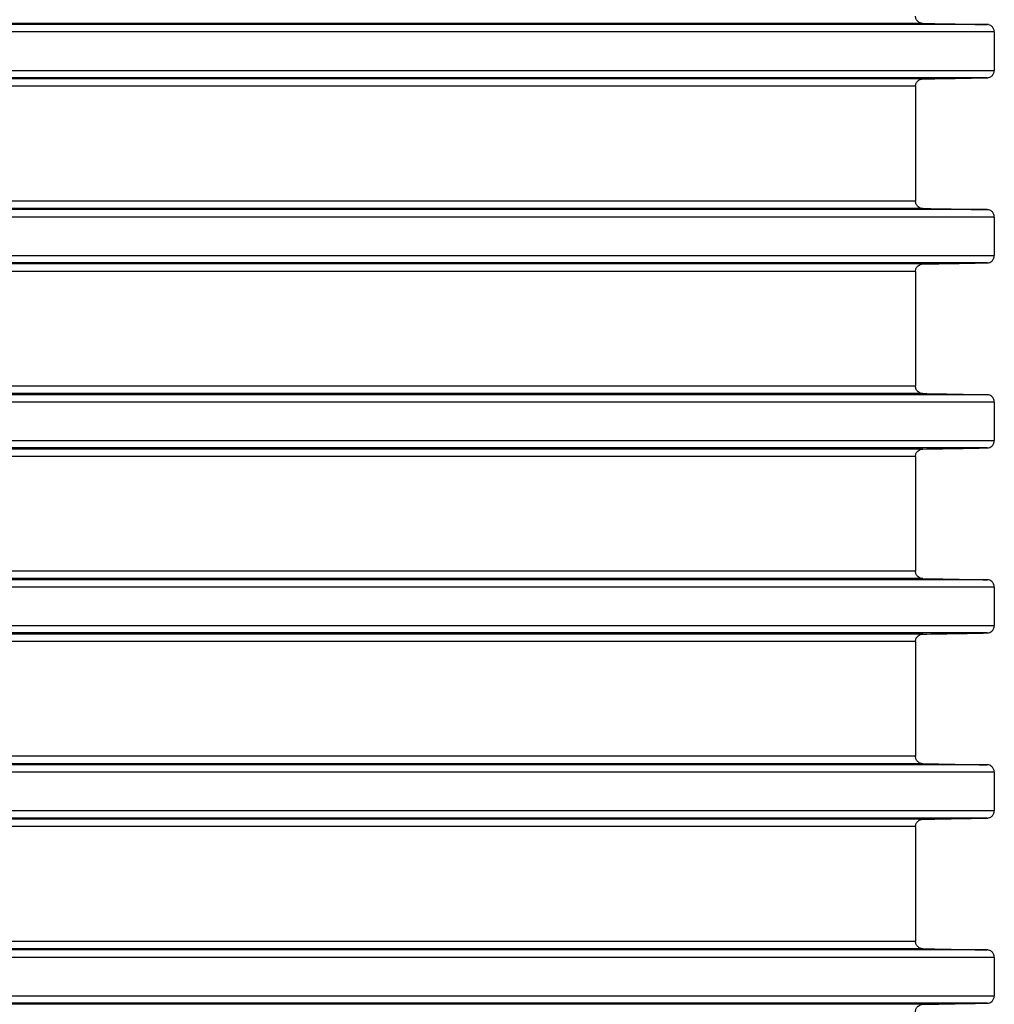
# Model space of a CAD drawing. Units: millimetres. Extents: x 112 to 719, y 19 to 298.
# Drawn here: x 352 to 378, y 244 to 270 of the extents above; entities that cross this region are included whole.
import ezdxf

# ---------------------------------------------------------------- set-up
doc = ezdxf.new("R2010")
doc.units = ezdxf.units.MM
doc.header["$LTSCALE"] = 46.255
doc.layers.add('AT110_015_00_new_view_1_BL0', color=7, linetype='CONTINUOUS')

# ---------------------------------------------------------------- blocks, each defined once
blk = doc.blocks.new('AT110_015_00_NEW_VIEW_1_BL0', base_point=(323.344, 245.079))
at = {"layer": 'AT110_015_00_new_view_1_BL0', "color": 9, "linetype": 'CONTINUOUS'}
for p, q in [((376.165, 270.329), (323.645, 270.329)), ((377.908, 270.297), (325.419, 270.297)), ((378.097, 270.097), (325.611, 270.097)), ((325.611, 269.06), (378.097, 269.06)), ((376.165, 268.829), (323.645, 268.829)), ((377.908, 268.86), (325.419, 268.86)), ((375.969, 268.629), (323.446, 268.629)), ((375.969, 265.528), (323.446, 265.528)), ((376.165, 265.329), (323.645, 265.329)), ((377.908, 265.297), (325.419, 265.297)), ((378.097, 265.097), (325.611, 265.097)), ((325.611, 264.06), (378.097, 264.06)), ((375.969, 263.629), (323.446, 263.629)), ((376.165, 263.829), (323.645, 263.829)), ((377.908, 263.86), (325.419, 263.86)), ((375.969, 260.528), (323.446, 260.528)), ((376.165, 260.329), (323.645, 260.329)), ((377.908, 260.297), (325.419, 260.297)), ((378.097, 260.097), (325.611, 260.097)), ((376.165, 258.829), (323.645, 258.829)), ((377.908, 258.86), (325.419, 258.86)), ((325.611, 259.06), (378.097, 259.06)), ((375.969, 258.629), (323.446, 258.629)), ((375.969, 255.528), (323.446, 255.528)), ((376.165, 255.329), (323.645, 255.329)), ((377.908, 255.297), (325.419, 255.297)), ((378.097, 255.097), (325.611, 255.097)), ((325.611, 254.06), (378.097, 254.06)), ((376.165, 253.829), (323.645, 253.829)), ((377.908, 253.86), (325.419, 253.86)), ((375.969, 253.629), (323.446, 253.629)), ((375.969, 250.528), (323.446, 250.528)), ((376.165, 250.329), (323.645, 250.329)), ((377.908, 250.297), (325.419, 250.297)), ((378.097, 250.097), (325.611, 250.097)), ((325.611, 249.06), (378.097, 249.06)), ((376.165, 248.829), (323.645, 248.829)), ((377.908, 248.86), (325.419, 248.86)), ((375.969, 248.629), (323.446, 248.629)), ((375.969, 245.528), (323.446, 245.528)), ((376.165, 245.329), (323.645, 245.329)), ((377.908, 245.297), (325.419, 245.297)), ((378.097, 245.097), (325.611, 245.097)), ((325.611, 244.06), (378.097, 244.06)), ((376.165, 243.829), (323.645, 243.829)), ((377.908, 243.86), (325.419, 243.86))]:
    blk.add_line(p, q, dxfattribs=at)
at = {"layer": 'AT110_015_00_new_view_1_BL0', "color": 7, "linetype": 'CONTINUOUS'}
for p, q in [((378.097, 270.097), (378.097, 269.06)), ((375.969, 268.629), (375.969, 265.528)), ((378.097, 265.097), (378.097, 264.06)), ((375.969, 263.629), (375.969, 260.528)), ((378.097, 260.097), (378.097, 259.06)), ((375.969, 258.629), (375.969, 255.528)), ((378.097, 255.097), (378.097, 254.06)), ((375.969, 253.629), (375.969, 250.528)), ((378.097, 250.097), (378.097, 249.06)), ((375.969, 248.629), (375.969, 245.528)), ((378.097, 245.097), (378.097, 244.06))]:
    blk.add_line(p, q, dxfattribs=at)
for centre, start, end in [((377.905, 270.111), 79.9827, 88.9532), ((377.905, 269.046), 271.0469, 280.03), ((377.905, 265.111), 79.9827, 88.9532), ((377.905, 264.046), 271.0469, 280.03), ((377.905, 260.111), 79.9827, 88.9532), ((377.905, 259.046), 271.0469, 280.03), ((377.905, 255.111), 79.9827, 88.9532), ((377.905, 254.046), 271.0469, 280.03), ((377.905, 250.111), 79.9827, 88.9532), ((377.905, 249.046), 271.0469, 280.03), ((377.905, 245.111), 79.9827, 88.9532), ((377.905, 244.046), 271.0469, 280.03)]:
    blk.add_arc(centre, 0.186, start, end, dxfattribs=at)
for points, knots in [([(376.165, 270.329), (376.142, 270.329), (376.096, 270.338), (376.033, 270.375), (375.982, 270.441), (375.969, 270.498), (375.969, 270.528)], [0, 0, 0, 0, 0.216504, 0.446606, 0.705478, 1, 1, 1, 1]), ([(378.097, 270.097), (378.097, 270.127), (378.085, 270.184), (378.037, 270.25), (377.975, 270.288), (377.93, 270.297), (377.908, 270.297)], [0, 0, 0, 0, 0.294307, 0.554228, 0.784422, 1, 1, 1, 1]), ([(377.908, 268.86), (377.93, 268.86), (377.975, 268.869), (378.037, 268.907), (378.085, 268.973), (378.097, 269.03), (378.097, 269.06)], [0, 0, 0, 0, 0.215579, 0.445772, 0.705692, 1, 1, 1, 1]), ([(375.969, 268.629), (375.969, 268.659), (375.982, 268.716), (376.033, 268.782), (376.096, 268.819), (376.142, 268.828), (376.165, 268.829)], [0, 0, 0, 0, 0.294522, 0.553394, 0.783497, 1, 1, 1, 1]), ([(376.165, 265.329), (376.142, 265.329), (376.096, 265.338), (376.033, 265.375), (375.982, 265.441), (375.969, 265.498), (375.969, 265.528)], [0, 0, 0, 0, 0.216504, 0.446606, 0.705478, 1, 1, 1, 1]), ([(378.097, 265.097), (378.097, 265.127), (378.085, 265.184), (378.037, 265.25), (377.975, 265.288), (377.93, 265.297), (377.908, 265.297)], [0, 0, 0, 0, 0.294307, 0.554228, 0.784422, 1, 1, 1, 1]), ([(377.908, 263.86), (377.93, 263.86), (377.975, 263.869), (378.037, 263.907), (378.085, 263.973), (378.097, 264.03), (378.097, 264.06)], [0, 0, 0, 0, 0.215579, 0.445772, 0.705692, 1, 1, 1, 1]), ([(375.969, 263.629), (375.969, 263.659), (375.982, 263.716), (376.033, 263.782), (376.096, 263.819), (376.142, 263.828), (376.165, 263.829)], [0, 0, 0, 0, 0.294522, 0.553394, 0.783497, 1, 1, 1, 1]), ([(376.165, 260.329), (376.142, 260.329), (376.096, 260.338), (376.033, 260.375), (375.982, 260.441), (375.969, 260.498), (375.969, 260.528)], [0, 0, 0, 0, 0.216504, 0.446606, 0.705478, 1, 1, 1, 1]), ([(378.097, 260.097), (378.097, 260.127), (378.085, 260.184), (378.037, 260.25), (377.975, 260.288), (377.93, 260.297), (377.908, 260.297)], [0, 0, 0, 0, 0.294307, 0.554228, 0.784422, 1, 1, 1, 1]), ([(375.969, 258.629), (375.969, 258.659), (375.982, 258.716), (376.033, 258.782), (376.096, 258.819), (376.142, 258.828), (376.165, 258.829)], [0, 0, 0, 0, 0.294522, 0.553394, 0.783497, 1, 1, 1, 1]), ([(377.908, 258.86), (377.93, 258.86), (377.975, 258.869), (378.037, 258.907), (378.085, 258.973), (378.097, 259.03), (378.097, 259.06)], [0, 0, 0, 0, 0.215579, 0.445772, 0.705692, 1, 1, 1, 1]), ([(376.165, 255.329), (376.142, 255.329), (376.096, 255.338), (376.033, 255.375), (375.982, 255.441), (375.969, 255.498), (375.969, 255.528)], [0, 0, 0, 0, 0.216504, 0.446606, 0.705478, 1, 1, 1, 1]), ([(378.097, 255.097), (378.097, 255.127), (378.085, 255.184), (378.037, 255.25), (377.975, 255.288), (377.93, 255.297), (377.908, 255.297)], [0, 0, 0, 0, 0.294307, 0.554228, 0.784422, 1, 1, 1, 1]), ([(377.908, 253.86), (377.93, 253.86), (377.975, 253.869), (378.037, 253.907), (378.085, 253.973), (378.097, 254.03), (378.097, 254.06)], [0, 0, 0, 0, 0.215579, 0.445772, 0.705692, 1, 1, 1, 1]), ([(375.969, 253.629), (375.969, 253.659), (375.982, 253.716), (376.033, 253.782), (376.096, 253.819), (376.142, 253.828), (376.165, 253.829)], [0, 0, 0, 0, 0.294522, 0.553394, 0.783497, 1, 1, 1, 1]), ([(376.165, 250.329), (376.142, 250.329), (376.096, 250.338), (376.033, 250.375), (375.982, 250.441), (375.969, 250.498), (375.969, 250.528)], [0, 0, 0, 0, 0.216504, 0.446606, 0.705478, 1, 1, 1, 1]), ([(378.097, 250.097), (378.097, 250.127), (378.085, 250.184), (378.037, 250.25), (377.975, 250.288), (377.93, 250.297), (377.908, 250.297)], [0, 0, 0, 0, 0.294307, 0.554228, 0.784422, 1, 1, 1, 1]), ([(377.908, 248.86), (377.93, 248.86), (377.975, 248.869), (378.037, 248.907), (378.085, 248.973), (378.097, 249.03), (378.097, 249.06)], [0, 0, 0, 0, 0.215579, 0.445772, 0.705692, 1, 1, 1, 1]), ([(375.969, 248.629), (375.969, 248.659), (375.982, 248.716), (376.033, 248.782), (376.096, 248.819), (376.142, 248.828), (376.165, 248.829)], [0, 0, 0, 0, 0.294522, 0.553394, 0.783497, 1, 1, 1, 1]), ([(376.165, 245.329), (376.142, 245.329), (376.096, 245.338), (376.033, 245.375), (375.982, 245.441), (375.969, 245.498), (375.969, 245.528)], [0, 0, 0, 0, 0.216504, 0.446606, 0.705478, 1, 1, 1, 1]), ([(378.097, 245.097), (378.097, 245.127), (378.085, 245.184), (378.037, 245.25), (377.975, 245.288), (377.93, 245.297), (377.908, 245.297)], [0, 0, 0, 0, 0.294307, 0.554228, 0.784422, 1, 1, 1, 1]), ([(377.908, 243.86), (377.93, 243.86), (377.975, 243.869), (378.037, 243.907), (378.085, 243.973), (378.097, 244.03), (378.097, 244.06)], [0, 0, 0, 0, 0.215579, 0.445772, 0.705692, 1, 1, 1, 1]), ([(375.969, 243.629), (375.969, 243.659), (375.982, 243.716), (376.033, 243.782), (376.096, 243.819), (376.142, 243.828), (376.165, 243.829)], [0, 0, 0, 0, 0.294522, 0.553394, 0.783497, 1, 1, 1, 1])]:
    blk.add_open_spline(points, degree=3, knots=knots, dxfattribs=at)
for points in [[(376.165, 270.329), (376.746, 270.318), (377.327, 270.308), (377.908, 270.297)], [(376.165, 268.829), (376.746, 268.839), (377.327, 268.849), (377.908, 268.86)], [(376.165, 265.329), (376.746, 265.318), (377.327, 265.308), (377.908, 265.297)], [(376.165, 263.829), (376.746, 263.839), (377.327, 263.849), (377.908, 263.86)], [(376.165, 260.329), (376.746, 260.318), (377.327, 260.308), (377.908, 260.297)], [(376.165, 258.829), (376.746, 258.839), (377.327, 258.849), (377.908, 258.86)], [(376.165, 255.329), (376.746, 255.318), (377.327, 255.308), (377.908, 255.297)], [(376.165, 253.829), (376.746, 253.839), (377.327, 253.849), (377.908, 253.86)], [(376.165, 250.329), (376.746, 250.318), (377.327, 250.308), (377.908, 250.297)], [(376.165, 248.829), (376.746, 248.839), (377.327, 248.849), (377.908, 248.86)], [(376.165, 245.329), (376.746, 245.318), (377.327, 245.308), (377.908, 245.297)], [(376.165, 243.829), (376.746, 243.839), (377.327, 243.849), (377.908, 243.86)]]:
    blk.add_open_spline(points, degree=3, dxfattribs=at)

msp = doc.modelspace()

# ---------------------------------------------------------------- block references
at = {"layer": 'AT110_015_00_new_view_1_BL0'}
msp.add_blockref('AT110_015_00_NEW_VIEW_1_BL0', (323.344, 245.079), dxfattribs=at)

doc.saveas('drawing.dxf')
